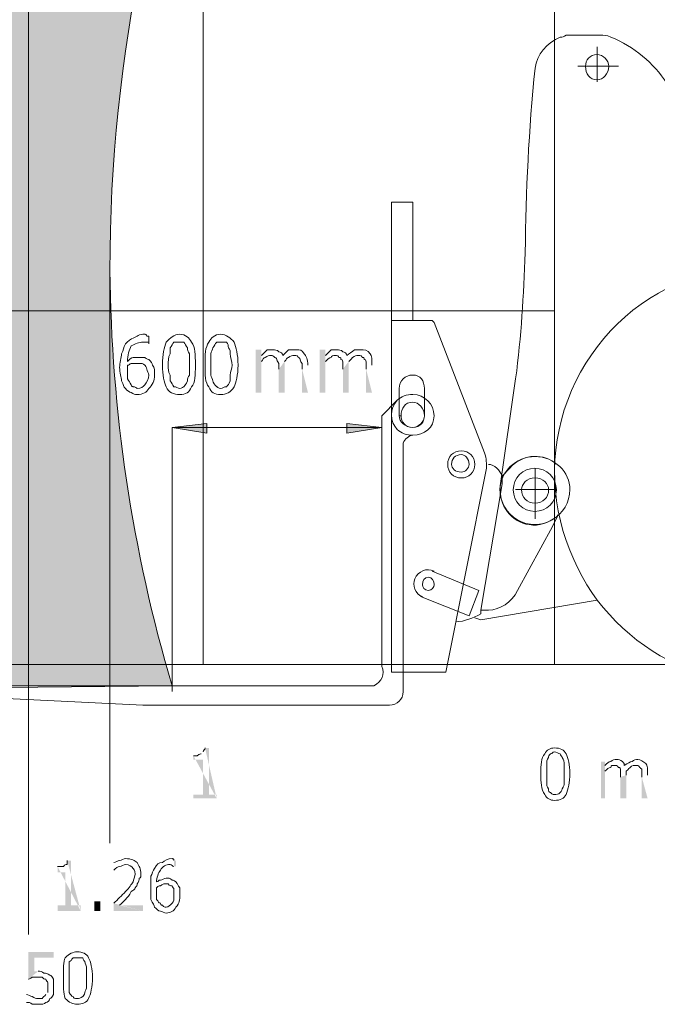
# Model space of a CAD drawing. Units: millimetres. Extents: x 0.7 to 19.3, y 0.2 to 11.9.
# Drawn here: x 18 to 18.6, y 9.2 to 10 of the extents above; entities that cross this region are included whole.
import ezdxf

# ---------------------------------------------------------------- set-up
doc = ezdxf.new("R2010")
doc.units = ezdxf.units.MM

msp = doc.modelspace()

# ---------------------------------------------------------------- hatches: boundary and pattern name
at = {"transparency": 33554559}
for points in [[(17.93877, 9.45434), (17.93877, 10.82434), (17.93877, 10.82434, -0.07695), (18.3171, 11.226), (18.3171, 11.226), (18.3171, 11.226), (18.40043, 11.046), (18.40043, 11.046, 0.089245), (18.03043, 10.60267), (18.03043, 10.60267), (18.03043, 9.456), (17.93877, 9.45434)], [(18.40043, 11.046), (18.52377, 10.78267), (18.52377, 10.78267, 0.208904), (18.10043, 9.81267), (18.10043, 9.81267, 0.069586), (18.15377, 9.456), (18.15377, 9.456), (18.03043, 9.456), (18.03043, 10.60267), (18.03043, 10.60267, -0.089245)]]:
    msp.add_hatch(color=256, dxfattribs=at).paths.add_polyline_path(points)
h = msp.add_hatch(color=256, dxfattribs=at)
h.paths.add_polyline_path([(18.27043, 9.70767), (18.26543, 9.70767), (18.26543, 9.72767)], flags=0)
h.paths.add_polyline_path([(18.25043, 9.73434), (18.25043, 9.73267), (18.25043, 9.731), (18.25043, 9.70767), (18.24543, 9.70767), (18.24543, 9.72767)], flags=0)
h.paths.add_polyline_path([(18.23043, 9.73434), (18.23043, 9.70767), (18.22543, 9.70767), (18.22543, 9.74434), (18.23043, 9.74434), (18.23043, 9.73934)], flags=0)
h.paths.add_polyline_path([(18.27043, 9.731), (18.27043, 9.70767)], flags=0)
h = msp.add_hatch(color=256, dxfattribs=at)
h.paths.add_polyline_path([(18.32543, 9.70767), (18.32043, 9.70767), (18.32043, 9.72767)], flags=0)
h.paths.add_polyline_path([(18.30543, 9.73434), (18.30543, 9.73267), (18.30543, 9.731), (18.30543, 9.70767), (18.30043, 9.70767), (18.30043, 9.72767)], flags=0)
h.paths.add_polyline_path([(18.28543, 9.73434), (18.28543, 9.70767), (18.28043, 9.70767), (18.28043, 9.74434), (18.28543, 9.74434), (18.28543, 9.73934)], flags=0)
h.paths.add_polyline_path([(18.32543, 9.731), (18.32543, 9.70767)], flags=0)
h = msp.add_hatch(color=256, dxfattribs=at)
h.paths.add_polyline_path([(18.1921, 9.35934), (18.1721, 9.35934), (18.1721, 9.36267), (18.18043, 9.36267), (18.18043, 9.39267), (18.1721, 9.39267), (18.1721, 9.396)], flags=0)
h.paths.add_polyline_path([(18.17877, 9.39767), (18.18043, 9.39934)], flags=0)
h.paths.add_polyline_path([(18.1821, 9.40267), (18.18543, 9.40267), (18.18543, 9.36267), (18.1921, 9.36267), (18.1921, 9.35934)], flags=0)
h = msp.add_hatch(color=256, dxfattribs=at)
h.paths.add_polyline_path([(18.5621, 9.35934), (18.5571, 9.35934), (18.5571, 9.37767)], flags=0)
h.paths.add_polyline_path([(18.54377, 9.37934), (18.54377, 9.35934), (18.53877, 9.35934), (18.53877, 9.37767)], flags=0)
h.paths.add_polyline_path([(18.52543, 9.38267), (18.52543, 9.35934), (18.5221, 9.35934), (18.5221, 9.391), (18.52543, 9.391), (18.52543, 9.38767)], flags=0)
h.paths.add_polyline_path([(18.5621, 9.37934), (18.5621, 9.35934)], flags=0)
h = msp.add_hatch(color=256, dxfattribs=at)
h.paths.add_polyline_path([(18.07543, 9.26267), (18.05543, 9.26267), (18.05543, 9.26767), (18.0621, 9.26767), (18.0621, 9.296), (18.05543, 9.296), (18.05543, 9.301)], flags=0)
h.paths.add_polyline_path([(18.06377, 9.306), (18.0671, 9.306), (18.0671, 9.26767), (18.07543, 9.26767), (18.07543, 9.26267)], flags=0)
h = msp.add_hatch(color=256, dxfattribs=at)
h.paths.add_polyline_path([(18.12877, 9.26267), (18.10377, 9.26267), (18.10377, 9.26934)], flags=0)
h.paths.add_polyline_path([(18.10377, 9.29767), (18.10377, 9.29767), (18.10377, 9.30434)], flags=0)
h.paths.add_polyline_path([(18.10877, 9.26767), (18.12877, 9.26767), (18.12877, 9.26267)], flags=0)
h = msp.add_hatch(color=256, dxfattribs=at)
h.paths.add_polyline_path([(18.14043, 9.28267), (18.14043, 9.28267)], flags=0)
h.paths.add_polyline_path([(18.15543, 9.306), (18.1571, 9.306), (18.1571, 9.301), (18.1571, 9.301), (18.15543, 9.301)], flags=0)
h = msp.add_hatch(color=256, dxfattribs=at)
h.paths.add_polyline_path([(18.02877, 9.18434), (18.02877, 9.191), (18.02877, 9.191)], flags=0)
h.paths.add_polyline_path([(18.04543, 9.191), (18.0471, 9.19267)], flags=0)
h.paths.add_polyline_path([(18.03043, 9.20434), (18.03043, 9.22767), (18.0521, 9.22767), (18.0521, 9.22267), (18.03543, 9.22267), (18.03543, 9.211), (18.0371, 9.211), (18.03877, 9.211)], flags=0)

# ---------------------------------------------------------------- linework, layer by layer
at = {"lineweight": 9}
for points in [[(18.4821, 11.891), (16.97377, 11.891), (16.97377, 9.47434), (18.4821, 9.47434)], [(18.18377, 9.681), (18.18377, 9.67267), (18.15377, 9.67767)], [(18.30377, 9.67267), (18.30377, 9.681), (18.33377, 9.67767)]]:
    msp.add_lwpolyline(points, close=True, dxfattribs=at)
for points in [[(17.35043, 10.406, 0.120366), (17.3171, 9.44767, -0.308147), (18.17543, 11.52934)], [(18.3271, 9.456), (18.15377, 9.456), (18.03043, 9.456), (18.03043, 10.60267), (18.03043, 9.456), (17.93877, 9.45434), (17.93877, 10.82434, -0.07695), (18.3171, 11.226, 0.07695), (17.93877, 10.82434, -0.07695), (18.3171, 11.226)], [(18.10043, 9.81267, 0.069586), (18.15377, 9.456, -0.069586), (18.10043, 9.81267, -0.208904), (18.52377, 10.78267, 0.208904), (18.10043, 9.81267), (18.10043, 9.321)], [(18.73543, 9.47434, 0.408305), (18.82543, 9.71267, 0.413858), (18.5871, 9.801, 0.418145), (18.49877, 9.56434)], [(18.4821, 9.64767, 0.389052), (18.44377, 9.64267), (18.4371, 9.636)]]:
    msp.add_lwpolyline(points, format="xyb", dxfattribs=at)
for points in [[(18.18043, 9.47434), (18.18043, 10.63934)], [(18.5221, 10.01434), (18.4921, 10.01434)], [(18.51877, 9.97434), (18.51877, 10.00434)], [(18.5021, 9.98767), (18.5371, 9.98767)], [(18.3421, 9.76934), (18.36043, 9.76934), (18.36043, 9.86934), (18.36043, 9.871), (18.3421, 9.871), (18.3421, 9.86934), (18.3421, 9.76934), (18.3421, 9.46767), (18.3521, 9.46767), (18.3521, 9.66434)], [(17.35543, 9.77767), (18.4821, 9.77767)], [(18.36043, 9.76934), (18.3771, 9.76934), (18.37877, 9.76767), (18.4221, 9.656)], [(18.13377, 9.756), (18.13377, 9.74934), (18.13377, 9.74934)], [(18.11543, 9.72934), (18.11543, 9.72767)], [(18.43543, 9.62767), (18.44877, 9.71934)], [(18.35043, 9.68767), (18.34877, 9.68767), (18.34877, 9.711)], [(18.37043, 9.711), (18.37043, 9.68767)], [(17.50543, 9.42934), (17.2921, 9.42934), (17.12377, 9.43767), (17.12377, 9.44767), (17.3171, 9.44767), (18.15377, 9.456), (18.15377, 9.67767), (18.33377, 9.67767), (18.33377, 9.47267), (18.33377, 9.68767), (18.3471, 9.701)], [(18.3521, 9.451), (18.3521, 9.46767), (18.3571, 9.46767), (18.38877, 9.46767), (18.42377, 9.64267)], [(18.48377, 9.62434), (18.46543, 9.62434), (18.46543, 9.64267)], [(18.42543, 9.521), (18.41877, 9.521), (18.4371, 9.62934)], [(18.44877, 9.62434), (18.46543, 9.62434), (18.46543, 9.59934)], [(18.48377, 9.601), (18.48543, 9.60267), (18.48043, 9.59267), (18.45043, 9.53767)], [(18.3771, 9.55434), (18.4171, 9.53767), (18.40877, 9.516), (18.3671, 9.53267)], [(18.51877, 9.52934), (18.41877, 9.51267), (18.41377, 9.51434)], [(18.41877, 9.51767), (18.41877, 9.51934), (18.41877, 9.521)], [(18.40043, 9.47434), (18.5871, 9.47434), (18.62543, 9.47434), (18.73543, 9.47434), (19.28043, 9.47434)], [(18.50877, 9.47434), (18.56877, 9.47434)], [(18.34043, 9.43934), (18.12877, 9.43934), (17.95877, 9.44767), (17.95877, 9.456), (18.15377, 9.456), (18.15377, 9.451)], [(18.03043, 9.456), (18.03043, 9.24267)]]:
    msp.add_lwpolyline(points, dxfattribs=at)
msp.add_circle((18.46527, 9.62418), 0.0185, dxfattribs=at)
for centre, radius, start, end in [((20.13626, 9.81868), 1.67918, 174.2812, 179.69323), ((18.36027, 9.68751), 0.0185, 0.50195, 89.49805), ((18.46531, 9.62421), 0.02988, 179.76027, 0.23973)]:
    msp.add_arc(centre, radius, start, end, dxfattribs=at)
for points in [[(18.4871, 10.01267), (18.47543, 10.00767), (18.4671, 9.99767), (18.46543, 9.986)], [(18.4921, 10.01434), (18.49043, 10.01267), (18.48877, 10.01267), (18.4871, 10.01267)], [(18.53043, 10.01267), (18.5271, 10.01434), (18.52377, 10.01434), (18.5221, 10.01434)], [(18.57877, 9.97267), (18.5671, 9.991), (18.55043, 10.00434), (18.53043, 10.01267)], [(18.51877, 9.99767), (18.5121, 9.99767), (18.50877, 9.99267), (18.50877, 9.98767)], [(18.52877, 9.98767), (18.52877, 9.99267), (18.52377, 9.99767), (18.51877, 9.99767)], [(18.50877, 9.98767), (18.50877, 9.981), (18.5121, 9.976), (18.51877, 9.976)], [(18.51877, 9.976), (18.52377, 9.976), (18.52877, 9.981), (18.52877, 9.98767)], [(18.44877, 9.71934), (18.45377, 9.756), (18.45543, 9.791), (18.4571, 9.82767)], [(18.11377, 9.74934), (18.11543, 9.751), (18.11877, 9.75434), (18.12043, 9.75434)], [(18.12877, 9.751), (18.12543, 9.751), (18.1221, 9.74934), (18.11877, 9.74767)], [(18.12043, 9.75434), (18.12377, 9.756), (18.12543, 9.75767), (18.13043, 9.75767)], [(18.1321, 9.751), (18.13043, 9.751), (18.13043, 9.751), (18.12877, 9.751)], [(18.13043, 9.75767), (18.13043, 9.75767), (18.1321, 9.75767), (18.1321, 9.756)], [(18.1321, 9.756), (18.13377, 9.756), (18.13377, 9.756), (18.13377, 9.756)], [(18.13377, 9.74934), (18.13377, 9.751), (18.13377, 9.751), (18.1321, 9.751)], [(18.14543, 9.731), (18.14543, 9.741), (18.1471, 9.746), (18.14877, 9.751)], [(18.14877, 9.751), (18.1521, 9.75434), (18.15543, 9.75767), (18.16043, 9.75767)], [(18.15543, 9.751), (18.15377, 9.74934), (18.15377, 9.74767), (18.1521, 9.746)], [(18.16043, 9.751), (18.15877, 9.751), (18.1571, 9.751), (18.15543, 9.751)], [(18.16043, 9.75767), (18.16543, 9.75767), (18.16877, 9.75434), (18.17043, 9.751)], [(18.16377, 9.751), (18.16377, 9.751), (18.1621, 9.751), (18.16043, 9.751)], [(18.1671, 9.746), (18.16543, 9.74767), (18.16543, 9.74934), (18.16377, 9.751)], [(18.17043, 9.751), (18.17377, 9.746), (18.17377, 9.741), (18.17377, 9.731)], [(18.1821, 9.731), (18.1821, 9.741), (18.1821, 9.746), (18.18543, 9.751)], [(18.18543, 9.751), (18.1871, 9.75434), (18.19043, 9.75767), (18.19543, 9.75767)], [(18.1921, 9.751), (18.19043, 9.74934), (18.19043, 9.74767), (18.18877, 9.746)], [(18.19543, 9.751), (18.19377, 9.751), (18.1921, 9.751), (18.1921, 9.751)], [(18.19543, 9.75767), (18.20043, 9.75767), (18.20377, 9.75434), (18.2071, 9.751)], [(18.20043, 9.751), (18.19877, 9.751), (18.1971, 9.751), (18.19543, 9.751)], [(18.2021, 9.746), (18.2021, 9.74767), (18.2021, 9.74934), (18.20043, 9.751)], [(18.2071, 9.751), (18.20877, 9.746), (18.21043, 9.741), (18.21043, 9.731)], [(18.11043, 9.741), (18.1121, 9.74434), (18.1121, 9.746), (18.11377, 9.74934)], [(18.11877, 9.74767), (18.1171, 9.74434), (18.11543, 9.73934), (18.11543, 9.73434)], [(18.1521, 9.746), (18.1521, 9.74434), (18.1521, 9.74267), (18.1521, 9.741)], [(18.16877, 9.741), (18.1671, 9.74267), (18.1671, 9.74434), (18.1671, 9.746)], [(18.18877, 9.746), (18.18877, 9.74434), (18.1871, 9.74267), (18.1871, 9.741)], [(18.20377, 9.741), (18.20377, 9.74267), (18.20377, 9.74434), (18.2021, 9.746)], [(18.23043, 9.73934), (18.2321, 9.741), (18.23377, 9.74267), (18.23543, 9.74434)], [(18.23543, 9.74434), (18.2371, 9.74434), (18.23877, 9.74434), (18.24043, 9.74434)], [(18.24043, 9.74434), (18.2421, 9.74434), (18.24377, 9.74434), (18.24543, 9.74267)], [(18.24543, 9.74267), (18.2471, 9.74267), (18.24877, 9.741), (18.24877, 9.73934)], [(18.24877, 9.73934), (18.25043, 9.741), (18.2521, 9.74267), (18.25377, 9.74434)], [(18.25377, 9.74434), (18.2571, 9.74434), (18.25877, 9.74434), (18.26043, 9.74434)], [(18.26043, 9.74434), (18.26377, 9.74434), (18.26543, 9.74434), (18.2671, 9.741)], [(18.28543, 9.73934), (18.2871, 9.741), (18.28877, 9.74267), (18.29043, 9.74434)], [(18.29043, 9.74434), (18.2921, 9.74434), (18.29377, 9.74434), (18.29543, 9.74434)], [(18.29543, 9.74434), (18.2971, 9.74434), (18.29877, 9.74434), (18.30043, 9.74267)], [(18.30043, 9.74267), (18.3021, 9.74267), (18.30377, 9.741), (18.30377, 9.73934)], [(18.30377, 9.73934), (18.30543, 9.741), (18.30877, 9.74267), (18.31043, 9.74434)], [(18.31043, 9.74434), (18.3121, 9.74434), (18.31377, 9.74434), (18.31543, 9.74434)], [(18.31543, 9.74434), (18.31877, 9.74434), (18.3221, 9.74434), (18.32377, 9.741)], [(18.10877, 9.72934), (18.10877, 9.73267), (18.11043, 9.73767), (18.11043, 9.741)], [(18.11543, 9.73434), (18.1171, 9.736), (18.11877, 9.73767), (18.12043, 9.73767)], [(18.12043, 9.73767), (18.12043, 9.73767), (18.12377, 9.73767), (18.12543, 9.73767)], [(18.12543, 9.73767), (18.1271, 9.73767), (18.12877, 9.73767), (18.13043, 9.73767)], [(18.13043, 9.73767), (18.13043, 9.73767), (18.1321, 9.736), (18.13377, 9.736)], [(18.13377, 9.736), (18.13543, 9.73434), (18.1371, 9.73267), (18.1371, 9.731)], [(18.1521, 9.741), (18.15043, 9.73767), (18.15043, 9.73434), (18.15043, 9.731)], [(18.16877, 9.731), (18.16877, 9.73434), (18.16877, 9.73767), (18.16877, 9.741)], [(18.1871, 9.741), (18.1871, 9.73767), (18.1871, 9.73434), (18.1871, 9.731)], [(18.20543, 9.731), (18.20543, 9.73434), (18.20377, 9.73767), (18.20377, 9.741)], [(18.23377, 9.73767), (18.2321, 9.73767), (18.2321, 9.736), (18.23043, 9.73434)], [(18.23877, 9.73934), (18.2371, 9.73934), (18.23543, 9.73934), (18.23377, 9.73767)], [(18.2421, 9.73767), (18.24043, 9.73934), (18.24043, 9.73934), (18.23877, 9.73934)], [(18.24377, 9.736), (18.24377, 9.73767), (18.2421, 9.73767), (18.2421, 9.73767)], [(18.24543, 9.73267), (18.24377, 9.73434), (18.24377, 9.736), (18.24377, 9.736)], [(18.25377, 9.73767), (18.2521, 9.73767), (18.2521, 9.736), (18.25043, 9.73434)], [(18.25877, 9.73934), (18.2571, 9.73934), (18.25543, 9.73934), (18.25377, 9.73767)], [(18.2621, 9.73767), (18.2621, 9.73934), (18.26043, 9.73934), (18.25877, 9.73934)], [(18.26377, 9.736), (18.26377, 9.73767), (18.2621, 9.73767), (18.2621, 9.73767)], [(18.26543, 9.73267), (18.26377, 9.73434), (18.26377, 9.736), (18.26377, 9.736)], [(18.2671, 9.741), (18.26877, 9.73934), (18.27043, 9.736), (18.27043, 9.731)], [(18.29043, 9.73767), (18.28877, 9.73767), (18.2871, 9.736), (18.28543, 9.73434)], [(18.29377, 9.73934), (18.2921, 9.73934), (18.29043, 9.73934), (18.29043, 9.73767)], [(18.2971, 9.73767), (18.2971, 9.73934), (18.29543, 9.73934), (18.29377, 9.73934)], [(18.29877, 9.736), (18.29877, 9.73767), (18.29877, 9.73767), (18.2971, 9.73767)], [(18.30043, 9.73267), (18.30043, 9.73434), (18.30043, 9.736), (18.29877, 9.736)], [(18.30877, 9.73767), (18.30877, 9.73767), (18.3071, 9.736), (18.30543, 9.73434)], [(18.31377, 9.73934), (18.3121, 9.73934), (18.31043, 9.73934), (18.30877, 9.73767)], [(18.3171, 9.73767), (18.3171, 9.73934), (18.31543, 9.73934), (18.31377, 9.73934)], [(18.31877, 9.736), (18.31877, 9.73767), (18.31877, 9.73767), (18.3171, 9.73767)], [(18.32043, 9.73267), (18.32043, 9.73434), (18.32043, 9.736), (18.31877, 9.736)], [(18.32377, 9.741), (18.32543, 9.73934), (18.32543, 9.736), (18.32543, 9.731)], [(18.11043, 9.71767), (18.11043, 9.721), (18.10877, 9.72434), (18.10877, 9.72934)], [(18.11877, 9.73267), (18.1171, 9.73267), (18.1171, 9.731), (18.11543, 9.731)], [(18.11543, 9.731), (18.11543, 9.72934), (18.11543, 9.72934), (18.11543, 9.72934)], [(18.11543, 9.72767), (18.11543, 9.72434), (18.11543, 9.721), (18.11543, 9.71934)], [(18.12377, 9.73267), (18.1221, 9.73267), (18.12043, 9.73267), (18.11877, 9.73267)], [(18.1271, 9.73267), (18.12543, 9.73267), (18.12543, 9.73267), (18.12377, 9.73267)], [(18.13043, 9.731), (18.12877, 9.73267), (18.1271, 9.73267), (18.1271, 9.73267)], [(18.1321, 9.72767), (18.1321, 9.72934), (18.13043, 9.731), (18.13043, 9.731)], [(18.13377, 9.72267), (18.13377, 9.72434), (18.1321, 9.726), (18.1321, 9.72767)], [(18.1371, 9.731), (18.13877, 9.72934), (18.13877, 9.726), (18.13877, 9.72267)], [(18.14877, 9.71267), (18.1471, 9.716), (18.14543, 9.72267), (18.14543, 9.731)], [(18.15043, 9.731), (18.15043, 9.72767), (18.15043, 9.726), (18.1521, 9.72267)], [(18.16877, 9.72267), (18.16877, 9.726), (18.16877, 9.72767), (18.16877, 9.731)], [(18.17377, 9.731), (18.17377, 9.72267), (18.17377, 9.716), (18.17043, 9.71267)], [(18.18543, 9.71267), (18.1821, 9.716), (18.1821, 9.72267), (18.1821, 9.731)], [(18.1871, 9.731), (18.1871, 9.72767), (18.1871, 9.726), (18.1871, 9.72267)], [(18.20377, 9.72267), (18.20377, 9.726), (18.20543, 9.72767), (18.20543, 9.731)], [(18.21043, 9.731), (18.21043, 9.72267), (18.20877, 9.716), (18.2071, 9.71267)], [(18.24543, 9.72767), (18.24543, 9.72934), (18.24543, 9.731), (18.24543, 9.73267)], [(18.26543, 9.72767), (18.26543, 9.72934), (18.26543, 9.731), (18.26543, 9.73267)], [(18.30043, 9.72767), (18.30043, 9.72934), (18.30043, 9.731), (18.30043, 9.73267)], [(18.32043, 9.72767), (18.32043, 9.72934), (18.32043, 9.731), (18.32043, 9.73267)], [(18.11377, 9.711), (18.1121, 9.71267), (18.1121, 9.71434), (18.11043, 9.71767)], [(18.11543, 9.71934), (18.1171, 9.71767), (18.1171, 9.716), (18.11877, 9.71434)], [(18.13043, 9.71434), (18.1321, 9.716), (18.13377, 9.71934), (18.13377, 9.72267)], [(18.13877, 9.72267), (18.13877, 9.71767), (18.1371, 9.71434), (18.13377, 9.711)], [(18.1521, 9.72267), (18.1521, 9.721), (18.1521, 9.71934), (18.1521, 9.71767)], [(18.1521, 9.71767), (18.15377, 9.716), (18.15377, 9.71434), (18.15543, 9.71267)], [(18.16377, 9.71267), (18.16543, 9.71434), (18.16543, 9.71434), (18.1671, 9.71767)], [(18.1671, 9.71767), (18.1671, 9.71934), (18.1671, 9.721), (18.16877, 9.72267)], [(18.1871, 9.72267), (18.1871, 9.721), (18.18877, 9.71934), (18.18877, 9.71767)], [(18.18877, 9.71767), (18.18877, 9.716), (18.19043, 9.71434), (18.1921, 9.71267)], [(18.20043, 9.71267), (18.2021, 9.71434), (18.2021, 9.71434), (18.20377, 9.71767)], [(18.20377, 9.71767), (18.20377, 9.71934), (18.20377, 9.721), (18.20377, 9.72267)], [(18.36043, 9.72267), (18.35377, 9.72267), (18.34877, 9.71767), (18.34877, 9.711)], [(18.37043, 9.711), (18.37043, 9.71767), (18.3671, 9.72267), (18.36043, 9.72267)], [(18.11877, 9.70767), (18.1171, 9.70767), (18.11543, 9.70934), (18.11377, 9.711)], [(18.11877, 9.71434), (18.11877, 9.71267), (18.12043, 9.71267), (18.12043, 9.71267)], [(18.12043, 9.71267), (18.1221, 9.71267), (18.12377, 9.711), (18.12377, 9.711)], [(18.12377, 9.711), (18.1271, 9.711), (18.12877, 9.71267), (18.13043, 9.71434)], [(18.13377, 9.711), (18.1321, 9.70767), (18.12877, 9.706), (18.12377, 9.706)], [(18.16043, 9.706), (18.15543, 9.706), (18.15043, 9.70767), (18.14877, 9.71267)], [(18.15543, 9.71267), (18.1571, 9.71267), (18.15877, 9.711), (18.16043, 9.711)], [(18.16043, 9.711), (18.1621, 9.711), (18.16377, 9.71267), (18.16377, 9.71267)], [(18.17043, 9.71267), (18.16877, 9.70767), (18.16543, 9.706), (18.16043, 9.706)], [(18.19543, 9.706), (18.19043, 9.706), (18.1871, 9.70767), (18.18543, 9.71267)], [(18.1921, 9.71267), (18.1921, 9.71267), (18.19377, 9.711), (18.19543, 9.711)], [(18.19543, 9.711), (18.1971, 9.711), (18.19877, 9.71267), (18.20043, 9.71267)], [(18.2071, 9.71267), (18.20377, 9.70767), (18.20043, 9.706), (18.19543, 9.706)], [(18.12377, 9.706), (18.1221, 9.706), (18.12043, 9.706), (18.11877, 9.70767)], [(18.3471, 9.701), (18.34043, 9.69434), (18.34043, 9.68267), (18.3471, 9.676)], [(18.36043, 9.706), (18.35543, 9.706), (18.35043, 9.70434), (18.3471, 9.701)], [(18.36043, 9.69934), (18.35377, 9.69934), (18.35043, 9.69434), (18.35043, 9.68767)], [(18.37043, 9.68767), (18.37043, 9.69434), (18.36543, 9.69934), (18.36043, 9.69934)], [(18.34877, 9.68767), (18.34877, 9.68267), (18.35377, 9.67767), (18.36043, 9.67767)], [(18.35043, 9.68767), (18.35043, 9.68267), (18.35377, 9.67767), (18.36043, 9.67767)], [(18.36043, 9.67767), (18.3671, 9.67767), (18.37043, 9.68267), (18.37043, 9.68767)], [(18.36043, 9.67767), (18.36543, 9.67767), (18.37043, 9.68267), (18.37043, 9.68767)], [(18.36043, 9.671), (18.37043, 9.671), (18.37877, 9.67767), (18.37877, 9.68767)], [(18.3471, 9.676), (18.35043, 9.67267), (18.35543, 9.671), (18.36043, 9.671)], [(18.36043, 9.671), (18.3571, 9.671), (18.35377, 9.66767), (18.3521, 9.66434)], [(18.4021, 9.65767), (18.39543, 9.65767), (18.39043, 9.65267), (18.39043, 9.646)], [(18.41377, 9.646), (18.41377, 9.65267), (18.40877, 9.65767), (18.4021, 9.65767)], [(18.4021, 9.65434), (18.3971, 9.65434), (18.39377, 9.651), (18.39377, 9.646)], [(18.40877, 9.646), (18.40877, 9.651), (18.40543, 9.65434), (18.4021, 9.65434)], [(18.42377, 9.64267), (18.42377, 9.646), (18.42377, 9.651), (18.4221, 9.656)], [(18.46543, 9.65267), (18.44877, 9.65267), (18.43543, 9.63934), (18.43543, 9.62434)], [(18.49543, 9.62434), (18.49543, 9.63934), (18.4821, 9.65267), (18.46543, 9.65267)], [(18.39043, 9.646), (18.39043, 9.63934), (18.39543, 9.63434), (18.4021, 9.63434)], [(18.39377, 9.646), (18.39377, 9.64267), (18.3971, 9.63934), (18.4021, 9.63934)], [(18.4021, 9.63434), (18.40877, 9.63434), (18.41377, 9.63934), (18.41377, 9.646)], [(18.4021, 9.63934), (18.40543, 9.63934), (18.40877, 9.64267), (18.40877, 9.646)], [(18.4371, 9.636), (18.43543, 9.641), (18.43043, 9.646), (18.42543, 9.646)], [(18.4371, 9.62934), (18.4371, 9.631), (18.4371, 9.63434), (18.4371, 9.636)], [(18.46543, 9.63434), (18.45877, 9.63434), (18.45377, 9.62934), (18.45377, 9.62434)], [(18.4771, 9.62434), (18.4771, 9.62934), (18.4721, 9.63434), (18.46543, 9.63434)], [(18.43543, 9.62767), (18.43377, 9.611), (18.44543, 9.596), (18.46043, 9.59434)], [(18.45377, 9.62434), (18.45377, 9.61767), (18.45877, 9.61267), (18.46543, 9.61267)], [(18.46543, 9.61267), (18.4721, 9.61267), (18.4771, 9.61767), (18.4771, 9.62434)], [(18.46043, 9.59434), (18.46877, 9.59267), (18.4771, 9.596), (18.48377, 9.601)], [(18.37877, 9.55434), (18.3721, 9.55767), (18.36543, 9.55434), (18.3621, 9.54767)], [(18.49877, 9.56434), (18.51543, 9.52434), (18.54877, 9.49267), (18.5871, 9.47434)], [(18.3621, 9.54767), (18.36043, 9.54267), (18.3621, 9.53434), (18.36877, 9.53267)], [(18.37377, 9.54934), (18.37043, 9.54934), (18.36877, 9.546), (18.36877, 9.54267)], [(18.37877, 9.54267), (18.37877, 9.546), (18.3771, 9.54934), (18.37377, 9.54934)], [(18.36877, 9.54267), (18.36877, 9.541), (18.37043, 9.53767), (18.37377, 9.53767)], [(18.37377, 9.53767), (18.3771, 9.53767), (18.37877, 9.541), (18.37877, 9.54267)], [(18.42543, 9.521), (18.43543, 9.521), (18.44543, 9.52767), (18.45043, 9.53767)], [(18.3971, 9.511), (18.40543, 9.511), (18.4121, 9.51434), (18.41877, 9.51767)], [(18.3271, 9.456), (18.33377, 9.45934), (18.3371, 9.466), (18.33377, 9.47267)], [(18.34043, 9.43934), (18.3471, 9.43934), (18.3521, 9.44434), (18.3521, 9.451)], [(18.1721, 9.396), (18.17377, 9.396), (18.17543, 9.396), (18.17543, 9.396)], [(18.17543, 9.396), (18.1771, 9.39767), (18.17877, 9.39767), (18.17877, 9.39767)], [(18.18043, 9.39934), (18.18043, 9.401), (18.1821, 9.401), (18.1821, 9.40267)], [(18.47043, 9.381), (18.47043, 9.38767), (18.47043, 9.39434), (18.47377, 9.39767)], [(18.47377, 9.39767), (18.47543, 9.401), (18.47877, 9.40267), (18.4821, 9.40267)], [(18.47877, 9.39767), (18.4771, 9.396), (18.4771, 9.396), (18.4771, 9.39434)], [(18.4821, 9.39934), (18.48043, 9.39934), (18.48043, 9.39767), (18.47877, 9.39767)], [(18.4821, 9.40267), (18.4871, 9.40267), (18.49043, 9.401), (18.4921, 9.39767)], [(18.4871, 9.39767), (18.48543, 9.39767), (18.48377, 9.39934), (18.4821, 9.39934)], [(18.48877, 9.39434), (18.48877, 9.396), (18.4871, 9.396), (18.4871, 9.39767)], [(18.4921, 9.39767), (18.49377, 9.39434), (18.49543, 9.38767), (18.49543, 9.381)], [(18.4771, 9.39434), (18.47543, 9.39267), (18.47543, 9.391), (18.47543, 9.38767)], [(18.47543, 9.38767), (18.47543, 9.386), (18.47543, 9.38267), (18.47543, 9.381)], [(18.49043, 9.38767), (18.49043, 9.391), (18.49043, 9.39267), (18.48877, 9.39434)], [(18.49043, 9.381), (18.49043, 9.38434), (18.49043, 9.386), (18.49043, 9.38767)], [(18.52543, 9.38767), (18.5271, 9.38934), (18.52877, 9.391), (18.53043, 9.391)], [(18.53043, 9.391), (18.5321, 9.39267), (18.53377, 9.39267), (18.53543, 9.39267)], [(18.53377, 9.38767), (18.5321, 9.38767), (18.53043, 9.38767), (18.53043, 9.386)], [(18.5371, 9.386), (18.53543, 9.38767), (18.53543, 9.38767), (18.53377, 9.38767)], [(18.53543, 9.39267), (18.5371, 9.39267), (18.53877, 9.39267), (18.54043, 9.391)], [(18.54043, 9.391), (18.5421, 9.38934), (18.5421, 9.38934), (18.5421, 9.38767)], [(18.5421, 9.38767), (18.54543, 9.38934), (18.5471, 9.391), (18.54877, 9.391)], [(18.5521, 9.38767), (18.55043, 9.38767), (18.54877, 9.38767), (18.5471, 9.386)], [(18.54877, 9.391), (18.55043, 9.39267), (18.5521, 9.39267), (18.55377, 9.39267)], [(18.55543, 9.386), (18.55377, 9.38767), (18.55377, 9.38767), (18.5521, 9.38767)], [(18.55377, 9.39267), (18.55543, 9.39267), (18.55877, 9.391), (18.56043, 9.38934)], [(18.56043, 9.38934), (18.5621, 9.38767), (18.5621, 9.38434), (18.5621, 9.37934)], [(18.47377, 9.36267), (18.47043, 9.36767), (18.47043, 9.37267), (18.47043, 9.381)], [(18.47543, 9.381), (18.47543, 9.37767), (18.47543, 9.37434), (18.47543, 9.37267)], [(18.49043, 9.37267), (18.49043, 9.37434), (18.49043, 9.37767), (18.49043, 9.381)], [(18.49543, 9.381), (18.49543, 9.37267), (18.49377, 9.36767), (18.4921, 9.36267)], [(18.53043, 9.386), (18.52877, 9.386), (18.5271, 9.38434), (18.52543, 9.38267)], [(18.53877, 9.38434), (18.53877, 9.386), (18.5371, 9.386), (18.5371, 9.386)], [(18.53877, 9.381), (18.53877, 9.38267), (18.53877, 9.38434), (18.53877, 9.38434)], [(18.53877, 9.37767), (18.53877, 9.37934), (18.53877, 9.381), (18.53877, 9.381)], [(18.5471, 9.386), (18.5471, 9.386), (18.54543, 9.38434), (18.54377, 9.38267)], [(18.54377, 9.38267), (18.54377, 9.38267), (18.54377, 9.38267), (18.54377, 9.381)], [(18.54377, 9.381), (18.54377, 9.381), (18.54377, 9.381), (18.54377, 9.37934)], [(18.5571, 9.38434), (18.55543, 9.386), (18.55543, 9.386), (18.55543, 9.386)], [(18.5571, 9.381), (18.5571, 9.38267), (18.5571, 9.38434), (18.5571, 9.38434)], [(18.5571, 9.37767), (18.5571, 9.37934), (18.5571, 9.381), (18.5571, 9.381)], [(18.47543, 9.37267), (18.47543, 9.371), (18.47543, 9.36934), (18.4771, 9.36767)], [(18.48877, 9.36767), (18.49043, 9.36934), (18.49043, 9.371), (18.49043, 9.37267)], [(18.4821, 9.35767), (18.47877, 9.35767), (18.47543, 9.35934), (18.47377, 9.36267)], [(18.4771, 9.36767), (18.4771, 9.366), (18.4771, 9.36434), (18.47877, 9.36434)], [(18.47877, 9.36434), (18.48043, 9.36267), (18.48043, 9.36267), (18.4821, 9.36267)], [(18.4821, 9.36267), (18.48377, 9.36267), (18.48543, 9.36267), (18.4871, 9.36434)], [(18.4921, 9.36267), (18.49043, 9.35934), (18.4871, 9.35767), (18.4821, 9.35767)], [(18.4871, 9.36434), (18.4871, 9.36434), (18.48877, 9.366), (18.48877, 9.36767)], [(18.06043, 9.301), (18.0621, 9.30267), (18.0621, 9.30267), (18.06377, 9.30267)], [(18.06377, 9.30267), (18.06377, 9.30434), (18.06377, 9.30434), (18.06377, 9.306)], [(18.10377, 9.30434), (18.10543, 9.30434), (18.1071, 9.306), (18.10877, 9.306)], [(18.10877, 9.306), (18.11043, 9.306), (18.1121, 9.30767), (18.11377, 9.30767)], [(18.11377, 9.30267), (18.1121, 9.30267), (18.11043, 9.301), (18.10877, 9.301)], [(18.11377, 9.30767), (18.11877, 9.30767), (18.1221, 9.306), (18.12377, 9.30434)], [(18.12043, 9.29934), (18.11877, 9.301), (18.1171, 9.30267), (18.11377, 9.30267)], [(18.12377, 9.30434), (18.12543, 9.301), (18.1271, 9.29934), (18.1271, 9.29434)], [(18.13877, 9.29934), (18.14043, 9.30267), (18.1421, 9.30434), (18.14543, 9.30434)], [(18.1521, 9.30267), (18.14877, 9.30267), (18.14543, 9.301), (18.14377, 9.29767)], [(18.14543, 9.30434), (18.1471, 9.306), (18.15043, 9.30767), (18.15377, 9.30767)], [(18.15543, 9.301), (18.15377, 9.301), (18.15377, 9.30267), (18.1521, 9.30267)], [(18.15377, 9.30767), (18.15377, 9.30767), (18.15543, 9.30767), (18.15543, 9.306)], [(18.05543, 9.301), (18.05543, 9.301), (18.0571, 9.301), (18.05877, 9.301)], [(18.05877, 9.301), (18.06043, 9.301), (18.06043, 9.301), (18.06043, 9.301)], [(18.10877, 9.301), (18.1071, 9.301), (18.10543, 9.29934), (18.10377, 9.29767)], [(18.1221, 9.29434), (18.1221, 9.29767), (18.12043, 9.29934), (18.12043, 9.29934)], [(18.12043, 9.28767), (18.12043, 9.28934), (18.1221, 9.29267), (18.1221, 9.29434)], [(18.1271, 9.29434), (18.1271, 9.29267), (18.1271, 9.291), (18.12543, 9.291)], [(18.13543, 9.29267), (18.1371, 9.29434), (18.1371, 9.29767), (18.13877, 9.29934)], [(18.14377, 9.29767), (18.1421, 9.296), (18.14043, 9.291), (18.14043, 9.28767)], [(18.11377, 9.27934), (18.1171, 9.28267), (18.11877, 9.286), (18.12043, 9.28767)], [(18.12377, 9.286), (18.12377, 9.28434), (18.12377, 9.28434), (18.1221, 9.28267)], [(18.12543, 9.291), (18.12543, 9.28934), (18.12543, 9.28767), (18.12377, 9.286)], [(18.13543, 9.281), (18.13543, 9.286), (18.13543, 9.28934), (18.13543, 9.29267)], [(18.14043, 9.28767), (18.1421, 9.28767), (18.1421, 9.28934), (18.14377, 9.28934)], [(18.14377, 9.28934), (18.14543, 9.28934), (18.1471, 9.291), (18.14877, 9.291)], [(18.1471, 9.286), (18.1471, 9.286), (18.14543, 9.286), (18.14377, 9.28434)], [(18.15043, 9.286), (18.15043, 9.286), (18.14877, 9.286), (18.1471, 9.286)], [(18.14877, 9.291), (18.15043, 9.291), (18.1521, 9.291), (18.15377, 9.28934)], [(18.15377, 9.28434), (18.1521, 9.28434), (18.1521, 9.28434), (18.15043, 9.286)], [(18.15377, 9.28934), (18.15377, 9.28934), (18.15543, 9.28934), (18.1571, 9.28767)], [(18.1571, 9.28767), (18.15877, 9.286), (18.15877, 9.28434), (18.16043, 9.28267)], [(18.10877, 9.27434), (18.11043, 9.276), (18.1121, 9.27767), (18.11377, 9.27934)], [(18.11877, 9.27934), (18.1171, 9.276), (18.11543, 9.27434), (18.11377, 9.27267)], [(18.1221, 9.28267), (18.1221, 9.281), (18.12043, 9.281), (18.11877, 9.27934)], [(18.13543, 9.27267), (18.13543, 9.27434), (18.13543, 9.27767), (18.13543, 9.281)], [(18.14377, 9.28434), (18.1421, 9.28434), (18.1421, 9.28434), (18.14043, 9.28267)], [(18.14043, 9.28267), (18.14043, 9.281), (18.14043, 9.281), (18.14043, 9.281)], [(18.14043, 9.281), (18.14043, 9.27767), (18.14043, 9.27434), (18.14043, 9.27267)], [(18.15543, 9.281), (18.15543, 9.28267), (18.15377, 9.28267), (18.15377, 9.28434)], [(18.15543, 9.276), (18.15543, 9.27767), (18.15543, 9.27934), (18.15543, 9.281)], [(18.16043, 9.28267), (18.16043, 9.281), (18.16043, 9.27934), (18.16043, 9.276)], [(18.10377, 9.26934), (18.10543, 9.271), (18.1071, 9.27267), (18.10877, 9.27434)], [(18.11377, 9.27267), (18.1121, 9.271), (18.11043, 9.26934), (18.10877, 9.26767)], [(18.13877, 9.266), (18.13877, 9.26767), (18.1371, 9.26934), (18.13543, 9.27267)], [(18.14043, 9.27267), (18.1421, 9.271), (18.1421, 9.26934), (18.14377, 9.26934)], [(18.14377, 9.26934), (18.14377, 9.26767), (18.14543, 9.26767), (18.14543, 9.26767)], [(18.14877, 9.266), (18.15043, 9.266), (18.1521, 9.26767), (18.15377, 9.26934)], [(18.15377, 9.26934), (18.15543, 9.271), (18.15543, 9.27267), (18.15543, 9.276)], [(18.16043, 9.276), (18.16043, 9.27267), (18.16043, 9.26934), (18.1571, 9.266)], [(18.14377, 9.26267), (18.1421, 9.26267), (18.14043, 9.26434), (18.13877, 9.266)], [(18.14877, 9.261), (18.1471, 9.261), (18.14543, 9.26267), (18.14377, 9.26267)], [(18.14543, 9.26767), (18.1471, 9.266), (18.1471, 9.266), (18.14877, 9.266)], [(18.1571, 9.266), (18.15543, 9.26267), (18.1521, 9.261), (18.14877, 9.261)], [(18.0621, 9.22267), (18.06543, 9.226), (18.06877, 9.22767), (18.0721, 9.22767)], [(18.0721, 9.22767), (18.0771, 9.22767), (18.08043, 9.226), (18.0821, 9.22267)], [(18.06043, 9.206), (18.06043, 9.21267), (18.06043, 9.21934), (18.0621, 9.22267)], [(18.06877, 9.22267), (18.0671, 9.221), (18.0671, 9.21934), (18.06543, 9.21934)], [(18.06543, 9.21934), (18.06543, 9.21767), (18.06543, 9.216), (18.06543, 9.21267)], [(18.0721, 9.22267), (18.07043, 9.22267), (18.07043, 9.22267), (18.06877, 9.22267)], [(18.0771, 9.22267), (18.07543, 9.22267), (18.07377, 9.22267), (18.0721, 9.22267)], [(18.07877, 9.21934), (18.07877, 9.21934), (18.0771, 9.221), (18.0771, 9.22267)], [(18.08043, 9.21267), (18.08043, 9.216), (18.07877, 9.21767), (18.07877, 9.21934)], [(18.0821, 9.22267), (18.08377, 9.21934), (18.08543, 9.21267), (18.08543, 9.206)], [(18.03877, 9.211), (18.04043, 9.211), (18.0421, 9.211), (18.04377, 9.20934)], [(18.06543, 9.21267), (18.06543, 9.211), (18.06543, 9.20767), (18.06543, 9.206)], [(18.08043, 9.206), (18.08043, 9.20767), (18.08043, 9.211), (18.08043, 9.21267)], [(18.03377, 9.206), (18.0321, 9.20434), (18.03043, 9.20434), (18.03043, 9.20434)], [(18.0371, 9.206), (18.0371, 9.206), (18.03543, 9.206), (18.03377, 9.206)], [(18.0421, 9.206), (18.04043, 9.206), (18.03877, 9.206), (18.0371, 9.206)], [(18.04543, 9.20434), (18.04377, 9.20434), (18.04377, 9.20434), (18.0421, 9.206)], [(18.04377, 9.20934), (18.04543, 9.20934), (18.0471, 9.20934), (18.04877, 9.20767)], [(18.0471, 9.201), (18.0471, 9.20267), (18.04543, 9.20267), (18.04543, 9.20434)], [(18.04877, 9.20767), (18.05043, 9.20767), (18.05043, 9.206), (18.0521, 9.20434)], [(18.0521, 9.20434), (18.0521, 9.20267), (18.0521, 9.19934), (18.0521, 9.19767)], [(18.0621, 9.18767), (18.06043, 9.19267), (18.06043, 9.19767), (18.06043, 9.206)], [(18.06543, 9.206), (18.06543, 9.20267), (18.06543, 9.19934), (18.06543, 9.19767)], [(18.08043, 9.19767), (18.08043, 9.19934), (18.08043, 9.20267), (18.08043, 9.206)], [(18.08543, 9.206), (18.08543, 9.19767), (18.08377, 9.191), (18.0821, 9.18767)], [(18.0471, 9.19767), (18.0471, 9.19934), (18.0471, 9.201), (18.0471, 9.201)], [(18.0471, 9.19267), (18.0471, 9.19434), (18.0471, 9.196), (18.0471, 9.19767)], [(18.0521, 9.19767), (18.0521, 9.196), (18.0521, 9.19267), (18.0521, 9.191)], [(18.06543, 9.19767), (18.06543, 9.196), (18.06543, 9.19434), (18.06543, 9.19267)], [(18.07877, 9.19267), (18.07877, 9.19434), (18.08043, 9.196), (18.08043, 9.19767)], [(18.02877, 9.191), (18.03043, 9.191), (18.0321, 9.18934), (18.03377, 9.18934)], [(18.03377, 9.18267), (18.0321, 9.18434), (18.03043, 9.18434), (18.02877, 9.18434)], [(18.03377, 9.18934), (18.03543, 9.18767), (18.0371, 9.18767), (18.03877, 9.18767)], [(18.03877, 9.18767), (18.04043, 9.18767), (18.0421, 9.18767), (18.0421, 9.18767)], [(18.04543, 9.18434), (18.04377, 9.18267), (18.0421, 9.18267), (18.03877, 9.18267)], [(18.0421, 9.18767), (18.04377, 9.18934), (18.04377, 9.18934), (18.04543, 9.191)], [(18.04877, 9.18767), (18.04877, 9.186), (18.0471, 9.18434), (18.04543, 9.18434)], [(18.0521, 9.191), (18.05043, 9.18934), (18.05043, 9.18767), (18.04877, 9.18767)], [(18.0721, 9.18267), (18.06877, 9.18267), (18.06543, 9.18434), (18.0621, 9.18767)], [(18.06543, 9.19267), (18.0671, 9.191), (18.0671, 9.18934), (18.06877, 9.18934)], [(18.06877, 9.18934), (18.06877, 9.18767), (18.07043, 9.18767), (18.0721, 9.18767)], [(18.0721, 9.18767), (18.07377, 9.18767), (18.07543, 9.18767), (18.0771, 9.18934)], [(18.0821, 9.18767), (18.08043, 9.18434), (18.0771, 9.18267), (18.0721, 9.18267)], [(18.0771, 9.18934), (18.0771, 9.18934), (18.07877, 9.191), (18.07877, 9.19267)], [(18.03877, 9.18267), (18.0371, 9.18267), (18.03543, 9.18267), (18.03377, 9.18267)]]:
    msp.add_open_spline(points, degree=3, dxfattribs=at)
at = {"lineweight": 9, "transparency": 33554559}
for points in [[(18.18377, 9.681), (18.18377, 9.67267), (18.15377, 9.67767)], [(18.30377, 9.67267), (18.30377, 9.681), (18.33377, 9.67767)], [(18.0871, 9.26267), (18.0921, 9.26267), (18.0871, 9.271), (18.0921, 9.271)]]:
    msp.add_solid(points, dxfattribs=at)

doc.saveas('drawing.dxf')
